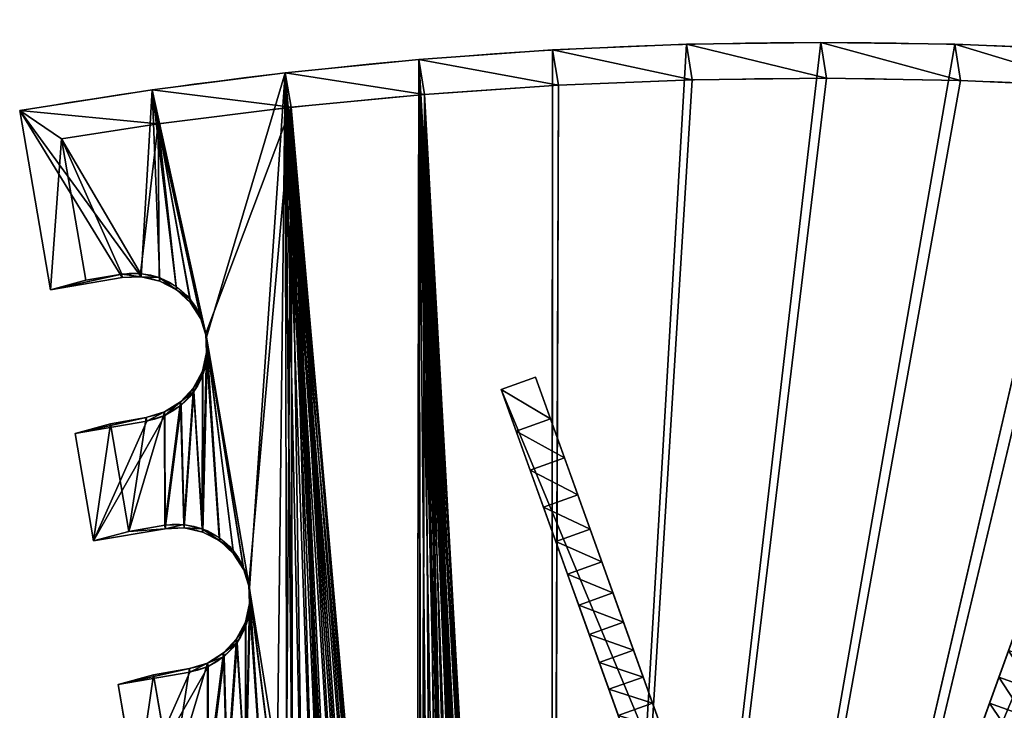
# Model space of a CAD drawing. Extents: x -60 to 160, y 0 to 362.
# Drawn here: x -60 to 75, y 268 to 362 of the extents above; entities that cross this region are included whole.
import ezdxf

# ---------------------------------------------------------------- set-up
doc = ezdxf.new("R2010")
doc.units = 0
doc.layers.get('0').update_dxf_attribs({"color": 13, "linetype": 'CONTINUOUS'})

# ---------------------------------------------------------------- blocks, each defined once
blk = doc.blocks.new('GROUP_8')
for p, q in [((0, 0, 5), (0, 100, 5)), ((9.67, 56.22), (9.67, 56.22, 5)), ((10.66, 52.42), (10.66, 52.42, 5))]:
    blk.add_line(p, q)
blk.add_polyline3d([(30, 15, 5), (27.11, 19.16, 5), (24.46, 23.15, 5), (22.05, 26.99, 5), (19.86, 30.71, 5), (17.87, 34.36, 5), (16.08, 37.95, 5), (14.48, 41.53, 5), (13.05, 45.11, 5), (11.78, 48.73, 5), (10.66, 52.42, 5), (9.67, 56.22, 5), (8.81, 60.14, 5), (8.07, 64.23, 5), (7.42, 68.51, 5), (6.86, 73.02, 5), (6.38, 77.78, 5), (5.97, 82.83, 5), (5.61, 88.2, 5), (5.29, 93.91, 5), (5, 100, 5)])
mesh = blk.add_polyface()
corners = [(0, 0, 5), (5, 100, 5), (0, 100, 5), (5.29, 93.91, 5), (5.61, 88.2, 5), (5.97, 82.83, 5), (6.38, 77.78, 5), (6.86, 73.02, 5), (7.42, 68.51, 5), (8.07, 64.23, 5), (8.81, 60.14, 5), (9.67, 56.22, 5), (10.66, 52.42, 5), (11.78, 48.73, 5), (13.05, 45.11, 5), (30, 0, 5), (14.48, 41.53, 5), (16.08, 37.95, 5), (17.87, 34.36, 5), (19.86, 30.71, 5), (22.05, 26.99, 5), (24.46, 23.15, 5), (27.11, 19.16, 5), (30, 15, 5)]
mesh.append_faces([[corners[k] for k in face] for face in [(0, 1, 2), (22, 15, 23)]], dxfattribs={"vtx0": -1})
mesh.append_faces([[corners[k] for k in face] for face in [(1, 0, 3), (3, 0, 4), (4, 0, 5), (5, 0, 6), (6, 0, 7), (7, 0, 8), (8, 0, 9), (9, 0, 10), (10, 0, 11), (11, 0, 12), (12, 0, 13), (13, 0, 14), (14, 15, 16), (16, 15, 17), (17, 15, 18), (18, 15, 19), (19, 15, 20), (20, 15, 21), (21, 15, 22)]], dxfattribs={"vtx0": -1, "vtx1": -1})
mesh.append_faces([[corners[k] for k in face] for face in [(14, 0, 15)]], dxfattribs={"vtx0": -1, "vtx2": -1})
mesh = blk.add_polyface()
corners = [(0, 0, 5), (0, 100), (0, 0), (0, 100, 5)]
mesh.append_faces([[corners[k] for k in face] for face in [(0, 1, 2), (1, 0, 3)]], dxfattribs={"vtx0": -1})
mesh = blk.add_polyface()
corners = [(5, 100), (0, 0), (0, 100), (5.29, 93.91), (5.61, 88.2), (5.97, 82.83), (6.38, 77.78), (6.86, 73.02), (7.42, 68.51), (8.07, 64.23), (8.81, 60.14), (9.67, 56.22), (10.66, 52.42), (11.78, 48.73), (13.05, 45.11), (30, 0), (14.48, 41.53), (16.08, 37.95), (17.87, 34.36), (19.86, 30.71), (22.05, 26.99), (24.46, 23.15), (27.11, 19.16), (30, 15)]
mesh.append_faces([[corners[k] for k in face] for face in [(0, 1, 2), (15, 22, 23)]], dxfattribs={"vtx0": -1})
mesh.append_faces([[corners[k] for k in face] for face in [(1, 14, 15)]], dxfattribs={"vtx0": -1, "vtx1": -1})
mesh.append_faces([[corners[k] for k in face] for face in [(1, 0, 3), (1, 3, 4), (1, 4, 5), (1, 5, 6), (1, 6, 7), (1, 7, 8), (1, 8, 9), (1, 9, 10), (1, 10, 11), (1, 11, 12), (1, 12, 13), (1, 13, 14), (15, 14, 16), (15, 16, 17), (15, 17, 18), (15, 18, 19), (15, 19, 20), (15, 20, 21), (15, 21, 22)]], dxfattribs={"vtx0": -1, "vtx2": -1})
mesh = blk.add_polyface()
corners = [(9.67, 56.22), (8.81, 60.14, 5), (9.67, 56.22, 5), (8.81, 60.14)]
mesh.append_faces([[corners[k] for k in face] for face in [(0, 1, 2), (1, 0, 3)]], dxfattribs={"vtx0": -1})
mesh = blk.add_polyface()
corners = [(10.66, 52.42), (9.67, 56.22, 5), (10.66, 52.42, 5), (9.67, 56.22)]
mesh.append_faces([[corners[k] for k in face] for face in [(0, 1, 2), (1, 0, 3)]], dxfattribs={"vtx0": -1})
mesh = blk.add_polyface()
corners = [(11.78, 48.73), (10.66, 52.42, 5), (11.78, 48.73, 5), (10.66, 52.42)]
mesh.append_faces([[corners[k] for k in face] for face in [(0, 1, 2), (1, 0, 3)]], dxfattribs={"vtx0": -1})
blk = doc.blocks.new('GROUP_2')
for p, q in [((0, 0, 5), (0, 100, 5)), ((0, 0), (0, 100)), ((0, 100, 5), (5, 100, 5)), ((0, 100), (5, 100)), ((0, 100), (0, 100, 5)), ((5, 100), (5, 100, 5)), ((5.29, 93.91), (5.29, 93.91, 5)), ((5.61, 88.2), (5.61, 88.2, 5)), ((5.97, 82.83), (5.97, 82.83, 5)), ((6.38, 77.78), (6.38, 77.78, 5)), ((6.86, 73.02), (6.86, 73.02, 5)), ((7.42, 68.51), (7.42, 68.51, 5)), ((8.07, 64.23), (8.07, 64.23, 5)), ((8.81, 60.14), (8.81, 60.14, 5)), ((9.67, 56.22), (9.67, 56.22, 5)), ((10.66, 52.42), (10.66, 52.42, 5))]:
    blk.add_line(p, q)
for points in [[(30, 15, 0), (27.11, 19.16, 0), (24.46, 23.15, 0), (22.05, 26.99, 0), (19.86, 30.71, 0), (17.87, 34.36, 0), (16.08, 37.95, 0), (14.48, 41.53, 0), (13.05, 45.11, 0), (11.78, 48.73, 0), (10.66, 52.42, 0), (9.67, 56.22, 0), (8.81, 60.14, 0), (8.07, 64.23, 0), (7.42, 68.51, 0), (6.86, 73.02, 0), (6.38, 77.78, 0), (5.97, 82.83, 0), (5.61, 88.2, 0), (5.29, 93.91, 0), (5, 100, 0)], [(30, 15, 5), (27.11, 19.16, 5), (24.46, 23.15, 5), (22.05, 26.99, 5), (19.86, 30.71, 5), (17.87, 34.36, 5), (16.08, 37.95, 5), (14.48, 41.53, 5), (13.05, 45.11, 5), (11.78, 48.73, 5), (10.66, 52.42, 5), (9.67, 56.22, 5), (8.81, 60.14, 5), (8.07, 64.23, 5), (7.42, 68.51, 5), (6.86, 73.02, 5), (6.38, 77.78, 5), (5.97, 82.83, 5), (5.61, 88.2, 5), (5.29, 93.91, 5), (5, 100, 5)]]:
    blk.add_polyline3d(points)
mesh = blk.add_polyface()
corners = [(0, 0, 5), (5, 100, 5), (0, 100, 5), (5.29, 93.91, 5), (5.61, 88.2, 5), (5.97, 82.83, 5), (6.38, 77.78, 5), (6.86, 73.02, 5), (7.42, 68.51, 5), (8.07, 64.23, 5), (8.81, 60.14, 5), (9.67, 56.22, 5), (10.66, 52.42, 5), (11.78, 48.73, 5), (13.05, 45.11, 5), (30, 0, 5), (14.48, 41.53, 5), (16.08, 37.95, 5), (17.87, 34.36, 5), (19.86, 30.71, 5), (22.05, 26.99, 5), (24.46, 23.15, 5), (27.11, 19.16, 5), (30, 15, 5)]
mesh.append_faces([[corners[k] for k in face] for face in [(0, 1, 2), (22, 15, 23)]], dxfattribs={"vtx0": -1})
mesh.append_faces([[corners[k] for k in face] for face in [(1, 0, 3), (3, 0, 4), (4, 0, 5), (5, 0, 6), (6, 0, 7), (7, 0, 8), (8, 0, 9), (9, 0, 10), (10, 0, 11), (11, 0, 12), (12, 0, 13), (13, 0, 14), (14, 15, 16), (16, 15, 17), (17, 15, 18), (18, 15, 19), (19, 15, 20), (20, 15, 21), (21, 15, 22)]], dxfattribs={"vtx0": -1, "vtx1": -1})
mesh.append_faces([[corners[k] for k in face] for face in [(14, 0, 15)]], dxfattribs={"vtx0": -1, "vtx2": -1})
mesh = blk.add_polyface()
corners = [(0, 100, 5), (0, 0), (0, 0, 5), (0, 100)]
mesh.append_faces([[corners[k] for k in face] for face in [(0, 1, 2), (1, 0, 3)]], dxfattribs={"vtx0": -1})
mesh = blk.add_polyface()
corners = [(0, 100), (5, 100, 5), (5, 100), (0, 100, 5)]
mesh.append_faces([[corners[k] for k in face] for face in [(0, 1, 2), (1, 0, 3)]], dxfattribs={"vtx0": -1})
mesh = blk.add_polyface()
corners = [(5, 100), (0, 0), (0, 100), (5.29, 93.91), (5.61, 88.2), (5.97, 82.83), (6.38, 77.78), (6.86, 73.02), (7.42, 68.51), (8.07, 64.23), (8.81, 60.14), (9.67, 56.22), (10.66, 52.42), (11.78, 48.73), (13.05, 45.11), (30, 0), (14.48, 41.53), (16.08, 37.95), (17.87, 34.36), (19.86, 30.71), (22.05, 26.99), (24.46, 23.15), (27.11, 19.16), (30, 15)]
mesh.append_faces([[corners[k] for k in face] for face in [(0, 1, 2), (15, 22, 23)]], dxfattribs={"vtx0": -1})
mesh.append_faces([[corners[k] for k in face] for face in [(1, 14, 15)]], dxfattribs={"vtx0": -1, "vtx1": -1})
mesh.append_faces([[corners[k] for k in face] for face in [(1, 0, 3), (1, 3, 4), (1, 4, 5), (1, 5, 6), (1, 6, 7), (1, 7, 8), (1, 8, 9), (1, 9, 10), (1, 10, 11), (1, 11, 12), (1, 12, 13), (1, 13, 14), (15, 14, 16), (15, 16, 17), (15, 17, 18), (15, 18, 19), (15, 19, 20), (15, 20, 21), (15, 21, 22)]], dxfattribs={"vtx0": -1, "vtx2": -1})
mesh = blk.add_polyface()
corners = [(5.29, 93.91), (5, 100, 5), (5.29, 93.91, 5), (5, 100)]
mesh.append_faces([[corners[k] for k in face] for face in [(0, 1, 2), (1, 0, 3)]], dxfattribs={"vtx0": -1})
mesh = blk.add_polyface()
corners = [(5.61, 88.2), (5.29, 93.91, 5), (5.61, 88.2, 5), (5.29, 93.91)]
mesh.append_faces([[corners[k] for k in face] for face in [(0, 1, 2), (1, 0, 3)]], dxfattribs={"vtx0": -1})
mesh = blk.add_polyface()
corners = [(5.97, 82.83), (5.61, 88.2, 5), (5.97, 82.83, 5), (5.61, 88.2)]
mesh.append_faces([[corners[k] for k in face] for face in [(0, 1, 2), (1, 0, 3)]], dxfattribs={"vtx0": -1})
mesh = blk.add_polyface()
corners = [(6.38, 77.78), (5.97, 82.83, 5), (6.38, 77.78, 5), (5.97, 82.83)]
mesh.append_faces([[corners[k] for k in face] for face in [(0, 1, 2), (1, 0, 3)]], dxfattribs={"vtx0": -1})
mesh = blk.add_polyface()
corners = [(6.86, 73.02), (6.38, 77.78, 5), (6.86, 73.02, 5), (6.38, 77.78)]
mesh.append_faces([[corners[k] for k in face] for face in [(0, 1, 2), (1, 0, 3)]], dxfattribs={"vtx0": -1})
mesh = blk.add_polyface()
corners = [(7.42, 68.51), (6.86, 73.02, 5), (7.42, 68.51, 5), (6.86, 73.02)]
mesh.append_faces([[corners[k] for k in face] for face in [(0, 1, 2), (1, 0, 3)]], dxfattribs={"vtx0": -1})
mesh = blk.add_polyface()
corners = [(8.07, 64.23), (7.42, 68.51, 5), (8.07, 64.23, 5), (7.42, 68.51)]
mesh.append_faces([[corners[k] for k in face] for face in [(0, 1, 2), (1, 0, 3)]], dxfattribs={"vtx0": -1})
mesh = blk.add_polyface()
corners = [(8.81, 60.14), (8.07, 64.23, 5), (8.81, 60.14, 5), (8.07, 64.23)]
mesh.append_faces([[corners[k] for k in face] for face in [(0, 1, 2), (1, 0, 3)]], dxfattribs={"vtx0": -1})
mesh = blk.add_polyface()
corners = [(9.67, 56.22), (8.81, 60.14, 5), (9.67, 56.22, 5), (8.81, 60.14)]
mesh.append_faces([[corners[k] for k in face] for face in [(0, 1, 2), (1, 0, 3)]], dxfattribs={"vtx0": -1})
mesh = blk.add_polyface()
corners = [(10.66, 52.42), (9.67, 56.22, 5), (10.66, 52.42, 5), (9.67, 56.22)]
mesh.append_faces([[corners[k] for k in face] for face in [(0, 1, 2), (1, 0, 3)]], dxfattribs={"vtx0": -1})
mesh = blk.add_polyface()
corners = [(11.78, 48.73), (10.66, 52.42, 5), (11.78, 48.73, 5), (10.66, 52.42)]
mesh.append_faces([[corners[k] for k in face] for face in [(0, 1, 2), (1, 0, 3)]], dxfattribs={"vtx0": -1})
blk = doc.blocks.new('DIFFERENCE_1')
for p, q in [((206.48, 78.85, 5), (203.95, 93.63, 5)), ((201.63, 77.53), (199.1, 92.31)), ((196.63, 77.16, 5), (206.48, 78.85, 5)), ((201.63, 77.53), (206.48, 78.85, 5)), ((196.7, 76.68), (196.63, 77.16, 5)), ((196.7, 76.68), (201.63, 77.53)), ((194.21, 75.91), (194.13, 76.39, 5)), ((192, 74.52), (191.92, 74.99, 5)), ((190.23, 72.6), (190.15, 73.08, 5)), ((189.01, 70.29), (188.94, 70.77, 5)), ((188.43, 67.75), (188.36, 68.22, 5)), ((188.53, 65.14), (188.46, 65.61, 5)), ((189.31, 62.64), (189.23, 63.12, 5)), ((190.7, 60.44), (190.63, 60.91, 5)), ((192.62, 58.66), (192.54, 59.14, 5)), ((209.86, 59.14, 5), (200.01, 57.45, 5)), ((209.86, 59.14, 5), (205.01, 57.82)), ((212.4, 44.35, 5), (209.86, 59.14, 5)), ((194.93, 57.45), (194.85, 57.92, 5)), ((197.47, 56.87), (197.4, 57.35, 5)), ((200.08, 56.97), (200.01, 57.45, 5)), ((205.01, 57.82), (200.08, 56.97)), ((205.01, 57.82), (207.54, 43.03)), ((202.54, 42.66, 5), (212.4, 44.35, 5)), ((207.54, 43.03), (212.4, 44.35, 5)), ((202.62, 42.19), (202.54, 42.66, 5)), ((202.62, 42.19), (207.54, 43.03)), ((200.12, 41.41), (200.05, 41.89, 5)), ((197.91, 40.02), (197.84, 40.5, 5)), ((196.14, 38.1), (196.07, 38.58, 5)), ((194.92, 35.8), (194.85, 36.27, 5)), ((194.35, 33.25), (194.27, 33.73, 5)), ((194.45, 30.64), (194.37, 31.12, 5)), ((195.22, 28.15), (195.15, 28.62, 5)), ((196.61, 25.94), (196.54, 26.42, 5)), ((198.53, 24.17), (198.46, 24.64, 5)), ((215.78, 24.64, 5), (205.92, 22.95, 5)), ((215.78, 24.64, 5), (210.92, 23.32)), ((220, 0, 5), (215.78, 24.64, 5)), ((200.84, 22.95), (200.77, 23.43, 5)), ((210.92, 23.32), (205.99, 22.47)), ((214.26, 3.89), (210.92, 23.32)), ((203.39, 22.37), (203.31, 22.85, 5)), ((205.99, 22.47), (205.92, 22.95, 5)), ((214.26, 3.89), (220, 0, 5)), ((201, 1.85), (201.8, -2.86, 5)), ((220, 0, 5), (201, 1.85)), ((182.73, -0.45), (183.53, -5.19, 5)), ((201.8, -2.86, 5), (182.73, -0.45)), ((164.4, -2.22), (165.2, -7.02, 5)), ((183.53, -5.19, 5), (164.4, -2.22)), ((91.58, -9.1, 5), (72.42, -3.31)), ((146.03, -3.48), (146.82, -8.32, 5)), ((165.2, -7.02, 5), (146.03, -3.48)), ((90.81, -4.13), (91.58, -9.1, 5)), ((110, -9.36, 5), (90.81, -4.13)), ((109.22, -4.44), (110, -9.36, 5)), ((128.42, -9.1, 5), (109.22, -4.44)), ((127.64, -4.22), (128.42, -9.1, 5)), ((146.82, -8.32, 5), (127.64, -4.22))]:
    blk.add_line(p, q)
at = {"extrusion": (-3.01232e-15, 1.77947e-14, -1)}
blk.add_arc((-198.32, 67.3, -5), 10, 260.2724, 80.2724, dxfattribs=at)
at = {"extrusion": (4.58338e-15, -2.66809e-14, -1)}
blk.add_arc((-198.39, 66.83), 10, 260.2724, 80.2724, dxfattribs=at)
at = {"extrusion": (1.56182e-15, -8.88779e-15, -1)}
blk.add_arc((-204.23, 32.81, -5), 10, 260.2724, 80.2724, dxfattribs=at)
at = {"extrusion": (7.6328e-15, -4.44692e-14, -1)}
blk.add_arc((-204.3, 32.33), 10, 260.2724, 80.2724, dxfattribs=at)
at = {"extrusion": (9.15891e-17, -5.47114e-16, -1)}
blk.add_arc((-110.78, 646.32), 650.75, 260.84957, 279.42456, dxfattribs=at)
at = {"extrusion": (-3.77734e-17, 2.74789e-16, -1)}
blk.add_arc((-110, 641.67, -5), 651.03, 260.27242, 279.72758, dxfattribs=at)
mesh = blk.add_polyface()
corners = [(18.2, -2.86, 5), (60, 350, 5), (0, 0, 5), (36.47, -5.19, 5), (54.8, -7.02, 5), (73.18, -8.32, 5), (147.54, 312.25, 5), (160, 350, 5), (146.96, 309.7, 5), (91.58, -9.1, 5), (110, -9.36, 5), (128.42, -9.1, 5), (146.82, -8.32, 5), (148.76, 314.56, 5), (150.53, 316.47, 5), (152.74, 317.86, 5), (155.23, 318.64, 5), (165.09, 320.33, 5), (147.06, 307.09, 5), (165.2, -7.02, 5), (147.84, 304.6, 5), (149.23, 302.39, 5), (151.15, 300.62, 5), (152.98, 272.59, 5), (152.88, 275.2, 5), (153.75, 270.1, 5), (155.14, 267.89, 5), (157.06, 266.12, 5), (158.79, 240.71, 5), (158.89, 238.1, 5), (159.66, 235.6, 5), (161.06, 233.4, 5), (162.97, 231.62, 5), (164.7, 206.21, 5), (164.81, 203.6, 5), (165.58, 201.11, 5), (183.53, -5.19, 5), (166.97, 198.9, 5), (170.72, 169.1, 5), (168.89, 197.13, 5), (170.62, 171.71, 5), (171.49, 166.61, 5), (172.88, 164.4, 5), (174.8, 162.63, 5), (176.63, 134.61, 5), (176.53, 137.22, 5), (177.41, 132.11, 5), (178.8, 129.91, 5), (180.71, 128.13, 5), (182.44, 102.72, 5), (182.55, 100.11, 5), (183.32, 97.62, 5), (184.71, 95.41, 5), (188.46, 65.61, 5), (194.37, 31.12, 5), (201.8, -2.86, 5), (186.63, 93.64, 5), (188.36, 68.22, 5), (189.23, 63.12, 5), (190.63, 60.91, 5), (192.54, 59.14, 5), (194.27, 33.73, 5), (195.15, 28.62, 5), (196.54, 26.42, 5), (198.46, 24.64, 5), (200.77, 23.43, 5), (203.31, 22.85, 5), (220, 0, 5), (205.92, 22.95, 5), (215.78, 24.64, 5), (194.85, 57.92, 5), (194.85, 36.27, 5), (196.07, 38.58, 5), (197.4, 57.35, 5), (197.84, 40.5, 5), (200.01, 57.45, 5), (200.05, 41.89, 5), (209.86, 59.14, 5), (202.54, 42.66, 5), (212.4, 44.35, 5), (188.94, 92.42, 5), (188.94, 70.77, 5), (190.15, 73.08, 5), (191.48, 91.84, 5), (191.92, 74.99, 5), (194.09, 91.94, 5), (194.13, 76.39, 5), (203.95, 93.63, 5), (196.63, 77.16, 5), (206.48, 78.85, 5), (183.02, 126.92, 5), (183.02, 105.27, 5), (184.24, 107.58, 5), (185.57, 126.34, 5), (186.01, 109.49, 5), (188.18, 126.44, 5), (188.22, 110.88, 5), (198.03, 128.13, 5), (190.71, 111.66, 5), (200.57, 113.35, 5), (177.11, 161.41, 5), (177.11, 139.76, 5), (178.32, 142.07, 5), (179.66, 160.84, 5), (180.1, 143.99, 5), (182.26, 160.94, 5), (182.31, 145.38, 5), (192.12, 162.63, 5), (184.8, 146.15, 5), (194.66, 147.84, 5), (171.2, 195.91, 5), (171.19, 174.26, 5), (172.41, 176.57, 5), (173.74, 195.33, 5), (174.18, 178.49, 5), (176.35, 195.43, 5), (176.39, 179.88, 5), (186.21, 197.12, 5), (178.89, 180.65, 5), (188.74, 182.34, 5), (165.28, 230.41, 5), (165.28, 208.76, 5), (166.5, 211.07, 5), (167.83, 229.83, 5), (168.27, 212.98, 5), (170.44, 229.93, 5), (170.48, 214.37, 5), (180.29, 231.62, 5), (172.97, 215.15, 5), (182.83, 216.84, 5), (159.37, 264.9, 5), (159.37, 243.25, 5), (160.58, 245.56, 5), (161.91, 264.33, 5), (162.36, 247.48, 5), (164.52, 264.43, 5), (164.56, 248.87, 5), (174.38, 266.12, 5), (167.06, 249.64, 5), (176.91, 251.33, 5), (153.46, 299.4, 5), (153.45, 277.75, 5), (154.67, 280.06, 5), (156, 298.82, 5), (156.44, 281.98, 5), (158.61, 298.93, 5), (158.65, 283.37, 5), (168.47, 300.61, 5), (161.14, 284.14, 5), (171, 285.83, 5)]
mesh.append_faces([[corners[k] for k in face] for face in [(0, 1, 2), (7, 16, 17), (68, 67, 69), (77, 78, 79), (87, 88, 89), (97, 98, 99), (107, 108, 109), (117, 118, 119), (127, 128, 129), (137, 138, 139), (147, 148, 149)]], dxfattribs={"vtx0": -1})
mesh.append_faces([[corners[k] for k in face] for face in [(1, 6, 7), (6, 5, 8), (18, 19, 20), (20, 19, 21), (21, 19, 22), (23, 19, 25), (25, 19, 26), (26, 19, 27), (28, 19, 29), (29, 19, 30), (30, 19, 31), (31, 19, 32), (33, 19, 34), (34, 19, 35), (35, 36, 37), (37, 38, 39), (38, 36, 41), (41, 36, 42), (42, 36, 43), (44, 36, 46), (46, 36, 47), (47, 36, 48), (49, 36, 50), (50, 36, 51), (51, 36, 52), (52, 53, 56), (53, 54, 58), (58, 54, 59), (59, 54, 60), (54, 55, 62), (62, 55, 63), (63, 55, 64), (64, 55, 65), (65, 55, 66), (66, 67, 68), (70, 72, 73), (73, 74, 75), (75, 76, 77), (80, 82, 83), (83, 84, 85), (85, 86, 87), (90, 92, 93), (93, 94, 95), (95, 96, 97), (100, 102, 103), (103, 104, 105), (105, 106, 107), (110, 112, 113), (113, 114, 115), (115, 116, 117), (120, 122, 123), (123, 124, 125), (125, 126, 127), (130, 132, 133), (133, 134, 135), (135, 136, 137), (140, 142, 143), (143, 144, 145), (145, 146, 147)]], dxfattribs={"vtx0": -1, "vtx1": -1})
mesh.append_faces([[corners[k] for k in face] for face in [(1, 5, 6), (22, 19, 23), (27, 19, 28), (32, 19, 33), (37, 36, 38), (43, 36, 44), (48, 36, 49), (52, 36, 53), (53, 36, 54)]], dxfattribs={"vtx0": -1, "vtx1": -1, "vtx2": -1})
mesh.append_faces([[corners[k] for k in face] for face in [(1, 0, 3), (1, 3, 4), (1, 4, 5), (8, 5, 9), (8, 9, 10), (8, 10, 11), (8, 11, 12), (7, 6, 13), (7, 13, 14), (7, 14, 15), (7, 15, 16), (12, 18, 8), (18, 12, 19), (22, 23, 24), (35, 19, 36), (39, 38, 40), (43, 44, 45), (54, 36, 55), (56, 53, 57), (60, 54, 61), (66, 55, 67), (61, 70, 60), (70, 61, 71), (70, 71, 72), (73, 72, 74), (75, 74, 76), (77, 76, 78), (57, 80, 56), (80, 57, 81), (80, 81, 82), (83, 82, 84), (85, 84, 86), (87, 86, 88), (49, 90, 48), (90, 49, 91), (90, 91, 92), (93, 92, 94), (95, 94, 96), (97, 96, 98), (45, 100, 43), (100, 45, 101), (100, 101, 102), (103, 102, 104), (105, 104, 106), (107, 106, 108), (40, 110, 39), (110, 40, 111), (110, 111, 112), (113, 112, 114), (115, 114, 116), (117, 116, 118), (33, 120, 32), (120, 33, 121), (120, 121, 122), (123, 122, 124), (125, 124, 126), (127, 126, 128), (28, 130, 27), (130, 28, 131), (130, 131, 132), (133, 132, 134), (135, 134, 136), (137, 136, 138), (24, 140, 22), (140, 24, 141), (140, 141, 142), (143, 142, 144), (145, 144, 146), (147, 146, 148)]], dxfattribs={"vtx0": -1, "vtx2": -1})
mesh = blk.add_polyface()
corners = [(64.21, 345.07), (17.48, 2.29), (4.23, 4.4), (35.73, -0.1), (54.05, -1.96), (72.42, -3.31), (147.61, 311.77), (155.77, 345.07), (147.04, 309.22), (90.81, -4.13), (109.22, -4.44), (127.64, -4.22), (146.03, -3.48), (148.83, 314.08), (150.6, 316), (152.81, 317.39), (155.31, 318.16), (160.23, 319.01), (147.14, 306.61), (164.4, -2.22), (147.91, 304.12), (149.3, 301.91), (151.22, 300.14), (153.05, 272.12), (152.95, 274.73), (153.83, 269.62), (155.22, 267.42), (157.13, 265.64), (158.86, 240.23), (158.97, 237.62), (159.74, 235.13), (161.13, 232.92), (163.05, 231.15), (164.78, 205.73), (165.36, 229.93), (165.36, 208.28), (166.57, 210.59), (167.9, 229.35), (168.34, 212.51), (170.51, 229.45), (170.55, 213.9), (175.44, 230.3), (173.05, 214.67), (177.97, 215.52, 0), (171.27, 195.43), (170.69, 171.24), (168.96, 196.65), (171.27, 173.78), (172.49, 176.09), (173.82, 194.86), (174.26, 178.01), (176.43, 194.96), (176.47, 179.4), (181.35, 195.8), (178.96, 180.17), (183.89, 181.02), (177.19, 160.94), (176.61, 136.74), (174.88, 162.15), (177.18, 139.29), (178.4, 141.6), (179.73, 160.36), (180.17, 143.51), (182.34, 160.46), (182.38, 144.9), (187.27, 161.31), (184.87, 145.68), (189.8, 146.52), (183.1, 126.44), (182.52, 102.24), (180.79, 127.66), (183.1, 104.79), (184.31, 107.1), (185.64, 125.86), (186.09, 109.01), (188.25, 125.96), (188.29, 110.41), (193.18, 126.81), (190.79, 111.18), (195.72, 112.02), (189.01, 91.94), (188.43, 67.75), (186.7, 93.16), (189.01, 70.29), (190.23, 72.6), (191.56, 91.37), (192, 74.52), (194.17, 91.47), (194.21, 75.91), (199.1, 92.31), (196.7, 76.68), (201.63, 77.53), (194.93, 57.45), (194.35, 33.25), (192.62, 58.66), (194.92, 35.8), (196.14, 38.1), (197.47, 56.87), (197.91, 40.02), (200.08, 56.97), (200.12, 41.41), (205.01, 57.82), (202.62, 42.19), (207.54, 43.03), (164.88, 203.12), (182.73, -0.45), (165.65, 200.63), (167.05, 198.42), (170.79, 168.63), (171.57, 166.13), (172.96, 163.93), (176.71, 134.13), (177.48, 131.64), (178.87, 129.43), (182.62, 99.63), (183.39, 97.14), (188.53, 65.14), (194.45, 30.64), (201, 1.85), (184.79, 94.93), (189.31, 62.64), (190.7, 60.44), (195.22, 28.15), (196.61, 25.94), (198.53, 24.17), (200.84, 22.95), (203.39, 22.37), (214.26, 3.89), (205.99, 22.47), (210.92, 23.32), (153.53, 298.92), (153.53, 277.27), (154.74, 279.58), (156.08, 298.35), (156.52, 281.5), (158.68, 298.45), (158.73, 282.89), (163.61, 299.29), (161.22, 283.66), (166.15, 284.51), (159.44, 264.43), (159.44, 242.78), (160.66, 245.09), (161.99, 263.85), (162.43, 247), (164.6, 263.95), (164.64, 248.39), (169.53, 264.8), (167.13, 249.17), (172.06, 250.01)]
mesh.append_faces([[corners[k] for k in face] for face in [(0, 1, 2), (16, 7, 17), (42, 41, 43), (54, 53, 55), (66, 65, 67), (78, 77, 79), (90, 89, 91), (102, 101, 103), (127, 128, 129), (138, 137, 139), (148, 147, 149)]], dxfattribs={"vtx0": -1})
mesh.append_faces([[corners[k] for k in face] for face in [(1, 0, 3), (3, 0, 4), (4, 0, 5), (5, 8, 9), (9, 8, 10), (10, 8, 11), (11, 8, 12), (6, 7, 13), (13, 7, 14), (14, 7, 15), (15, 7, 16), (12, 18, 19), (18, 12, 8), (23, 22, 24), (33, 34, 35), (35, 34, 36), (36, 37, 38), (38, 39, 40), (40, 41, 42), (44, 45, 46), (45, 44, 47), (47, 44, 48), (48, 49, 50), (50, 51, 52), (52, 53, 54), (56, 57, 58), (57, 56, 59), (59, 56, 60), (60, 61, 62), (62, 63, 64), (64, 65, 66), (68, 69, 70), (69, 68, 71), (71, 68, 72), (72, 73, 74), (74, 75, 76), (76, 77, 78), (80, 81, 82), (81, 80, 83), (83, 80, 84), (84, 85, 86), (86, 87, 88), (88, 89, 90), (92, 93, 94), (93, 92, 95), (95, 92, 96), (96, 97, 98), (98, 99, 100), (100, 101, 102), (19, 104, 105), (104, 19, 33), (108, 46, 45), (111, 58, 57), (105, 117, 118), (116, 82, 81), (117, 94, 93), (118, 126, 127), (130, 24, 22), (24, 130, 131), (131, 130, 132), (132, 133, 134), (134, 135, 136), (136, 137, 138), (140, 28, 27), (28, 140, 141), (141, 140, 142), (142, 143, 144), (144, 145, 146), (146, 147, 148)]], dxfattribs={"vtx0": -1, "vtx1": -1})
mesh.append_faces([[corners[k] for k in face] for face in [(5, 0, 6), (19, 22, 23), (19, 27, 28), (19, 32, 33), (105, 107, 108), (105, 58, 111), (105, 70, 69), (105, 115, 116), (105, 116, 117)]], dxfattribs={"vtx0": -1, "vtx1": -1, "vtx2": -1})
mesh.append_faces([[corners[k] for k in face] for face in [(6, 0, 7), (5, 6, 8), (19, 18, 20), (19, 20, 21), (19, 21, 22), (19, 23, 25), (19, 25, 26), (19, 26, 27), (19, 28, 29), (19, 29, 30), (19, 30, 31), (19, 31, 32), (33, 32, 34), (36, 34, 37), (38, 37, 39), (40, 39, 41), (48, 44, 49), (50, 49, 51), (52, 51, 53), (60, 56, 61), (62, 61, 63), (64, 63, 65), (72, 68, 73), (74, 73, 75), (76, 75, 77), (84, 80, 85), (86, 85, 87), (88, 87, 89), (96, 92, 97), (98, 97, 99), (100, 99, 101), (105, 104, 106), (105, 106, 107), (108, 107, 46), (105, 108, 109), (105, 109, 110), (105, 110, 58), (105, 111, 112), (105, 112, 113), (105, 113, 70), (105, 69, 114), (105, 114, 115), (116, 115, 119), (116, 119, 82), (117, 116, 120), (117, 120, 121), (117, 121, 94), (118, 117, 122), (118, 122, 123), (118, 123, 124), (118, 124, 125), (118, 125, 126), (127, 126, 128), (132, 130, 133), (134, 133, 135), (136, 135, 137), (142, 140, 143), (144, 143, 145), (146, 145, 147)]], dxfattribs={"vtx0": -1, "vtx2": -1})
mesh = blk.add_polyface()
corners = [(203.95, 93.63, 5), (201.63, 77.53), (199.1, 92.31), (206.48, 78.85, 5)]
mesh.append_faces([[corners[k] for k in face] for face in [(0, 1, 2), (1, 0, 3)]], dxfattribs={"vtx0": -1})
mesh = blk.add_polyface()
corners = [(206.48, 78.85, 5), (196.7, 76.68), (201.63, 77.53), (196.63, 77.16, 5)]
mesh.append_faces([[corners[k] for k in face] for face in [(0, 1, 2), (1, 0, 3)]], dxfattribs={"vtx0": -1})
mesh = blk.add_polyface()
corners = [(196.63, 77.16, 5), (194.21, 75.91), (196.7, 76.68), (194.13, 76.39, 5)]
mesh.append_faces([[corners[k] for k in face] for face in [(0, 1, 2), (1, 0, 3)]], dxfattribs={"vtx0": -1})
mesh = blk.add_polyface()
corners = [(194.21, 75.91), (191.92, 74.99, 5), (192, 74.52), (194.13, 76.39, 5)]
mesh.append_faces([[corners[k] for k in face] for face in [(0, 1, 2), (1, 0, 3)]], dxfattribs={"vtx0": -1})
mesh = blk.add_polyface()
corners = [(192, 74.52), (190.15, 73.08, 5), (190.23, 72.6), (191.92, 74.99, 5)]
mesh.append_faces([[corners[k] for k in face] for face in [(0, 1, 2), (1, 0, 3)]], dxfattribs={"vtx0": -1})
mesh = blk.add_polyface()
corners = [(190.23, 72.6), (188.94, 70.77, 5), (189.01, 70.29), (190.15, 73.08, 5)]
mesh.append_faces([[corners[k] for k in face] for face in [(0, 1, 2), (1, 0, 3)]], dxfattribs={"vtx0": -1})
mesh = blk.add_polyface()
corners = [(189.01, 70.29), (188.36, 68.22, 5), (188.43, 67.75), (188.94, 70.77, 5)]
mesh.append_faces([[corners[k] for k in face] for face in [(0, 1, 2), (1, 0, 3)]], dxfattribs={"vtx0": -1})
mesh = blk.add_polyface()
corners = [(188.43, 67.75), (188.46, 65.61, 5), (188.53, 65.14), (188.36, 68.22, 5)]
mesh.append_faces([[corners[k] for k in face] for face in [(0, 1, 2), (1, 0, 3)]], dxfattribs={"vtx0": -1})
mesh = blk.add_polyface()
corners = [(188.53, 65.14), (189.23, 63.12, 5), (189.31, 62.64), (188.46, 65.61, 5)]
mesh.append_faces([[corners[k] for k in face] for face in [(0, 1, 2), (1, 0, 3)]], dxfattribs={"vtx0": -1})
mesh = blk.add_polyface()
corners = [(189.31, 62.64), (190.63, 60.91, 5), (190.7, 60.44), (189.23, 63.12, 5)]
mesh.append_faces([[corners[k] for k in face] for face in [(0, 1, 2), (1, 0, 3)]], dxfattribs={"vtx0": -1})
mesh = blk.add_polyface()
corners = [(190.7, 60.44), (192.54, 59.14, 5), (192.62, 58.66), (190.63, 60.91, 5)]
mesh.append_faces([[corners[k] for k in face] for face in [(0, 1, 2), (1, 0, 3)]], dxfattribs={"vtx0": -1})
mesh = blk.add_polyface()
corners = [(192.54, 59.14, 5), (194.93, 57.45), (192.62, 58.66), (194.85, 57.92, 5)]
mesh.append_faces([[corners[k] for k in face] for face in [(0, 1, 2), (1, 0, 3)]], dxfattribs={"vtx0": -1})
mesh = blk.add_polyface()
corners = [(200.01, 57.45, 5), (205.01, 57.82), (200.08, 56.97), (209.86, 59.14, 5)]
mesh.append_faces([[corners[k] for k in face] for face in [(0, 1, 2), (1, 0, 3)]], dxfattribs={"vtx0": -1})
mesh = blk.add_polyface()
corners = [(209.86, 59.14, 5), (207.54, 43.03), (205.01, 57.82), (212.4, 44.35, 5)]
mesh.append_faces([[corners[k] for k in face] for face in [(0, 1, 2), (1, 0, 3)]], dxfattribs={"vtx0": -1})
mesh = blk.add_polyface()
corners = [(194.93, 57.45), (197.4, 57.35, 5), (197.47, 56.87), (194.85, 57.92, 5)]
mesh.append_faces([[corners[k] for k in face] for face in [(0, 1, 2), (1, 0, 3)]], dxfattribs={"vtx0": -1})
mesh = blk.add_polyface()
corners = [(197.47, 56.87), (200.01, 57.45, 5), (200.08, 56.97), (197.4, 57.35, 5)]
mesh.append_faces([[corners[k] for k in face] for face in [(0, 1, 2), (1, 0, 3)]], dxfattribs={"vtx0": -1})
mesh = blk.add_polyface()
corners = [(212.4, 44.35, 5), (202.62, 42.19), (207.54, 43.03), (202.54, 42.66, 5)]
mesh.append_faces([[corners[k] for k in face] for face in [(0, 1, 2), (1, 0, 3)]], dxfattribs={"vtx0": -1})
mesh = blk.add_polyface()
corners = [(202.54, 42.66, 5), (200.12, 41.41), (202.62, 42.19), (200.05, 41.89, 5)]
mesh.append_faces([[corners[k] for k in face] for face in [(0, 1, 2), (1, 0, 3)]], dxfattribs={"vtx0": -1})
mesh = blk.add_polyface()
corners = [(200.05, 41.89, 5), (197.91, 40.02), (200.12, 41.41), (197.84, 40.5, 5)]
mesh.append_faces([[corners[k] for k in face] for face in [(0, 1, 2), (1, 0, 3)]], dxfattribs={"vtx0": -1})
mesh = blk.add_polyface()
corners = [(197.91, 40.02), (196.07, 38.58, 5), (196.14, 38.1), (197.84, 40.5, 5)]
mesh.append_faces([[corners[k] for k in face] for face in [(0, 1, 2), (1, 0, 3)]], dxfattribs={"vtx0": -1})
mesh = blk.add_polyface()
corners = [(196.14, 38.1), (194.85, 36.27, 5), (194.92, 35.8), (196.07, 38.58, 5)]
mesh.append_faces([[corners[k] for k in face] for face in [(0, 1, 2), (1, 0, 3)]], dxfattribs={"vtx0": -1})
mesh = blk.add_polyface()
corners = [(194.92, 35.8), (194.27, 33.73, 5), (194.35, 33.25), (194.85, 36.27, 5)]
mesh.append_faces([[corners[k] for k in face] for face in [(0, 1, 2), (1, 0, 3)]], dxfattribs={"vtx0": -1})
mesh = blk.add_polyface()
corners = [(194.35, 33.25), (194.37, 31.12, 5), (194.45, 30.64), (194.27, 33.73, 5)]
mesh.append_faces([[corners[k] for k in face] for face in [(0, 1, 2), (1, 0, 3)]], dxfattribs={"vtx0": -1})
mesh = blk.add_polyface()
corners = [(194.45, 30.64), (195.15, 28.62, 5), (195.22, 28.15), (194.37, 31.12, 5)]
mesh.append_faces([[corners[k] for k in face] for face in [(0, 1, 2), (1, 0, 3)]], dxfattribs={"vtx0": -1})
mesh = blk.add_polyface()
corners = [(195.22, 28.15), (196.54, 26.42, 5), (196.61, 25.94), (195.15, 28.62, 5)]
mesh.append_faces([[corners[k] for k in face] for face in [(0, 1, 2), (1, 0, 3)]], dxfattribs={"vtx0": -1})
mesh = blk.add_polyface()
corners = [(196.61, 25.94), (198.46, 24.64, 5), (198.53, 24.17), (196.54, 26.42, 5)]
mesh.append_faces([[corners[k] for k in face] for face in [(0, 1, 2), (1, 0, 3)]], dxfattribs={"vtx0": -1})
mesh = blk.add_polyface()
corners = [(198.46, 24.64, 5), (200.84, 22.95), (198.53, 24.17), (200.77, 23.43, 5)]
mesh.append_faces([[corners[k] for k in face] for face in [(0, 1, 2), (1, 0, 3)]], dxfattribs={"vtx0": -1})
mesh = blk.add_polyface()
corners = [(205.99, 22.47), (215.78, 24.64, 5), (210.92, 23.32), (205.92, 22.95, 5)]
mesh.append_faces([[corners[k] for k in face] for face in [(0, 1, 2), (1, 0, 3)]], dxfattribs={"vtx0": -1})
mesh = blk.add_polyface()
corners = [(215.78, 24.64, 5), (214.26, 3.89), (210.92, 23.32), (220, 0, 5)]
mesh.append_faces([[corners[k] for k in face] for face in [(0, 1, 2), (1, 0, 3)]], dxfattribs={"vtx0": -1})
mesh = blk.add_polyface()
corners = [(200.84, 22.95), (203.31, 22.85, 5), (203.39, 22.37), (200.77, 23.43, 5)]
mesh.append_faces([[corners[k] for k in face] for face in [(0, 1, 2), (1, 0, 3)]], dxfattribs={"vtx0": -1})
mesh = blk.add_polyface()
corners = [(203.31, 22.85, 5), (205.99, 22.47), (203.39, 22.37), (205.92, 22.95, 5)]
mesh.append_faces([[corners[k] for k in face] for face in [(0, 1, 2), (1, 0, 3)]], dxfattribs={"vtx0": -1})
mesh = blk.add_polyface()
corners = [(220, 0, 5), (201, 1.85), (214.26, 3.89)]
mesh.append_faces([[corners[k] for k in face] for face in [(0, 1, 2)]])
mesh = blk.add_polyface()
corners = [(201.8, -2.86, 5), (182.73, -0.45), (201, 1.85)]
mesh.append_faces([[corners[k] for k in face] for face in [(0, 1, 2)]])
mesh = blk.add_polyface()
corners = [(201.8, -2.86, 5), (201, 1.85), (220, 0, 5)]
mesh.append_faces([[corners[k] for k in face] for face in [(0, 1, 2)]])
mesh = blk.add_polyface()
corners = [(183.53, -5.19, 5), (164.4, -2.22), (182.73, -0.45)]
mesh.append_faces([[corners[k] for k in face] for face in [(0, 1, 2)]])
mesh = blk.add_polyface()
corners = [(201.8, -2.86, 5), (183.53, -5.19, 5), (182.73, -0.45)]
mesh.append_faces([[corners[k] for k in face] for face in [(0, 1, 2)]])
mesh = blk.add_polyface()
corners = [(165.2, -7.02, 5), (146.03, -3.48), (164.4, -2.22)]
mesh.append_faces([[corners[k] for k in face] for face in [(0, 1, 2)]])
mesh = blk.add_polyface()
corners = [(165.2, -7.02, 5), (164.4, -2.22), (183.53, -5.19, 5)]
mesh.append_faces([[corners[k] for k in face] for face in [(0, 1, 2)]])
mesh = blk.add_polyface()
corners = [(91.58, -9.1, 5), (72.42, -3.31), (90.81, -4.13)]
mesh.append_faces([[corners[k] for k in face] for face in [(0, 1, 2)]])
mesh = blk.add_polyface()
corners = [(91.58, -9.1, 5), (73.18, -8.32, 5), (72.42, -3.31)]
mesh.append_faces([[corners[k] for k in face] for face in [(0, 1, 2)]])
mesh = blk.add_polyface()
corners = [(146.82, -8.32, 5), (127.64, -4.22), (146.03, -3.48)]
mesh.append_faces([[corners[k] for k in face] for face in [(0, 1, 2)]])
mesh = blk.add_polyface()
corners = [(146.82, -8.32, 5), (146.03, -3.48), (165.2, -7.02, 5)]
mesh.append_faces([[corners[k] for k in face] for face in [(0, 1, 2)]])
mesh = blk.add_polyface()
corners = [(110, -9.36, 5), (90.81, -4.13), (109.22, -4.44)]
mesh.append_faces([[corners[k] for k in face] for face in [(0, 1, 2)]])
mesh = blk.add_polyface()
corners = [(110, -9.36, 5), (91.58, -9.1, 5), (90.81, -4.13)]
mesh.append_faces([[corners[k] for k in face] for face in [(0, 1, 2)]])
mesh = blk.add_polyface()
corners = [(128.42, -9.1, 5), (109.22, -4.44), (127.64, -4.22)]
mesh.append_faces([[corners[k] for k in face] for face in [(0, 1, 2)]])
mesh = blk.add_polyface()
corners = [(128.42, -9.1, 5), (110, -9.36, 5), (109.22, -4.44)]
mesh.append_faces([[corners[k] for k in face] for face in [(0, 1, 2)]])
mesh = blk.add_polyface()
corners = [(128.42, -9.1, 5), (127.64, -4.22), (146.82, -8.32, 5)]
mesh.append_faces([[corners[k] for k in face] for face in [(0, 1, 2)]])

msp = doc.modelspace()

# ---------------------------------------------------------------- block references
at = {"rotation": 180}
msp.add_blockref('DIFFERENCE_1', (160, 350, -5), dxfattribs=at)
at = {"extrusion": (-0.941132, -0.338039, -4.35028e-08), "rotation": 90.00000059050824}
msp.add_blockref('GROUP_2', (-191.27, 0, -116.11), dxfattribs=at)
at = {"extrusion": (-0.9407, 0.33924, -3.63103e-08), "rotation": 89.99999850560032}
msp.add_blockref('GROUP_8', (-225.05, 0, 17.28), dxfattribs=at)

doc.saveas('drawing.dxf')
